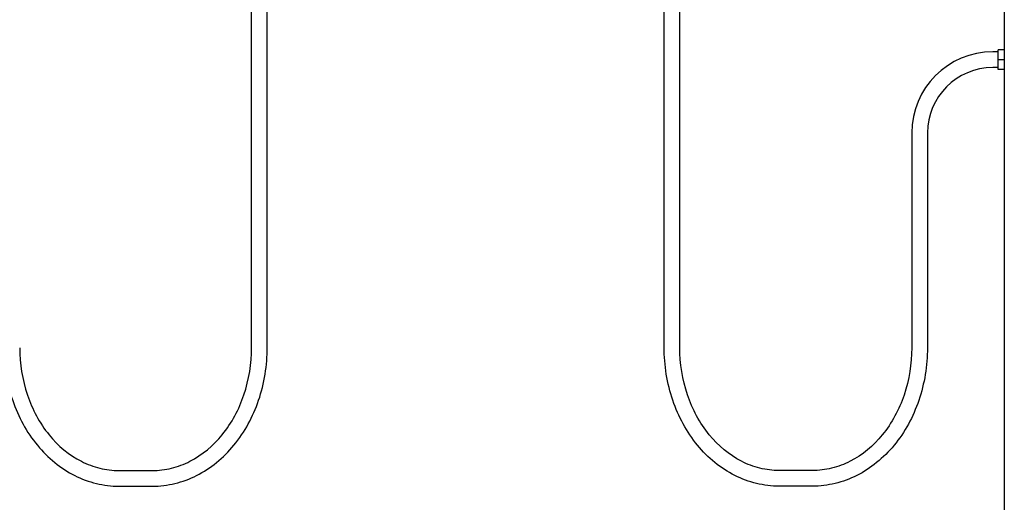
# Model space of a CAD drawing. Units: millimetres. Extents: x 0 to 541, y 0 to 280.
# Drawn here: x 157 to 192, y 52 to 70 of the extents above; entities that cross this region are included whole.
import ezdxf

# ---------------------------------------------------------------- set-up
doc = ezdxf.new("R2010")
doc.units = ezdxf.units.MM
doc.header["$LTSCALE"] = 16.335
doc.layers.get('0').update_dxf_attribs({"linetype": 'CONTINUOUS'})

msp = doc.modelspace()

# ---------------------------------------------------------------- linework, layer by layer
at = {"color": 2, "linetype": 'CONTINUOUS'}
for p, q in [((192.493, 72.778), (192.493, 28.716)), ((165.502, 57.891), (165.502, 70.003)), ((166.065, 57.891), (166.065, 70.003)), ((180.297, 57.891), (180.297, 70.003)), ((180.859, 57.891), (180.859, 70.003)), ((192.493, 68.559), (192.268, 68.559)), ((192.268, 67.847), (192.268, 68.559)), ((192.268, 68.484), (192.081, 68.484)), ((192.493, 68.203), (192.268, 68.203)), ((192.268, 67.922), (192.081, 67.922)), ((192.493, 67.847), (192.268, 67.847)), ((189.174, 65.578), (189.174, 57.882)), ((189.737, 65.578), (189.737, 57.883)), ((160.746, 53.484), (161.944, 53.484)), ((185.616, 53.484), (184.418, 53.484)), ((160.746, 52.922), (161.944, 52.922)), ((185.616, 52.922), (184.418, 52.922))]:
    msp.add_line(p, q, dxfattribs=at)
for radius in [2.906, 2.344]:
    msp.add_arc((192.081, 65.578), radius, 90, 180, dxfattribs=at)
for points, knots in [([(156.625, 57.883), (156.625, 57.244), (156.827, 55.985), (157.575, 54.595), (158.419, 53.749), (159.138, 53.279), (159.924, 52.988), (160.474, 52.922), (160.746, 52.922)], [0, 0, 0, 0, 0.268973, 0.526685, 0.649944, 0.769244, 0.88546, 1, 1, 1, 1]), ([(157.187, 57.882), (157.188, 57.31), (157.367, 56.187), (158.134, 54.734), (159.139, 53.882), (160.048, 53.541), (160.515, 53.484), (160.746, 53.484)], [0, 0, 0, 0, 0.275316, 0.536502, 0.775959, 0.88921, 1, 1, 1, 1]), ([(161.944, 53.484), (162.174, 53.484), (162.642, 53.542), (163.552, 53.884), (164.558, 54.737), (165.325, 56.193), (165.502, 57.318), (165.502, 57.891)], [0, 0, 0, 0, 0.110776, 0.22402, 0.463482, 0.724691, 1, 1, 1, 1]), ([(161.944, 52.922), (162.216, 52.922), (162.766, 52.988), (163.553, 53.28), (164.272, 53.751), (165.117, 54.598), (165.865, 55.99), (166.065, 57.251), (166.065, 57.891)], [0, 0, 0, 0, 0.11453, 0.230741, 0.350039, 0.473304, 0.731032, 1, 1, 1, 1]), ([(184.418, 52.922), (184.146, 52.922), (183.595, 52.988), (182.809, 53.28), (182.089, 53.751), (181.245, 54.598), (180.497, 55.99), (180.297, 57.251), (180.297, 57.891)], [0, 0, 0, 0, 0.11453, 0.230741, 0.350039, 0.473304, 0.731032, 1, 1, 1, 1]), ([(184.418, 53.484), (184.187, 53.484), (183.719, 53.542), (182.81, 53.884), (181.804, 54.737), (181.037, 56.193), (180.859, 57.318), (180.859, 57.891)], [0, 0, 0, 0, 0.110776, 0.22402, 0.463482, 0.724691, 1, 1, 1, 1]), ([(189.737, 57.883), (189.736, 57.244), (189.535, 55.985), (188.787, 54.595), (187.942, 53.749), (187.224, 53.279), (186.438, 52.988), (185.888, 52.922), (185.616, 52.922)], [0, 0, 0, 0, 0.268973, 0.526685, 0.649944, 0.769244, 0.88546, 1, 1, 1, 1]), ([(189.174, 57.882), (189.174, 57.31), (188.995, 56.187), (188.227, 54.734), (187.222, 53.882), (186.314, 53.541), (185.846, 53.484), (185.616, 53.484)], [0, 0, 0, 0, 0.275316, 0.536502, 0.775959, 0.88921, 1, 1, 1, 1])]:
    msp.add_open_spline(points, degree=3, knots=knots, dxfattribs=at)

doc.saveas('drawing.dxf')
